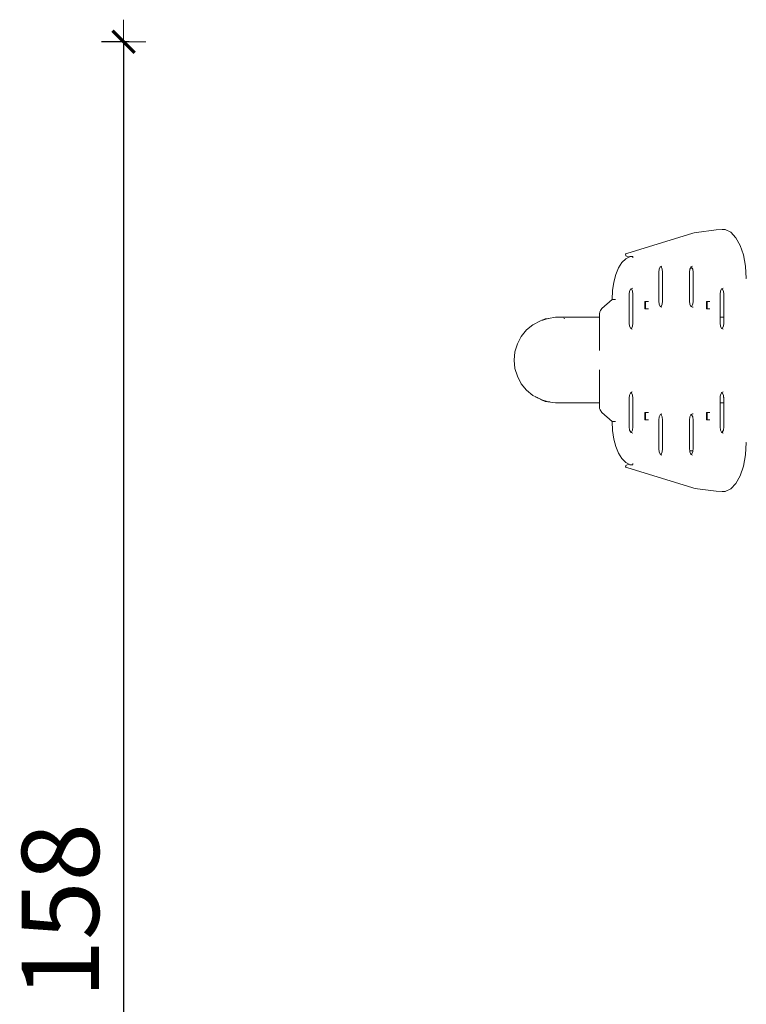
# Model space of a CAD drawing. Extents: x -5282 to -3430, y 4400 to 5121.
# Drawn here: x -5203 to -5138, y 4763 to 4852 of the extents above; entities that cross this region are included whole.
import ezdxf

# ---------------------------------------------------------------- set-up
doc = ezdxf.new("R2010")
doc.units = 0
doc.header["$MEASUREMENT"] = 0
doc.linetypes.add('JIS_02_4.0', pattern=[5.5, 4, -1.5])
doc.layers.get('Defpoints').update_dxf_attribs({"color": 250})
doc.layers.add('0-03 wymiary', color=6, linetype='Continuous', lineweight=5)
doc.layers.add('ProfileEdges_Nr_Pióra__7', color=7, linetype='Continuous', lineweight=18)
doc.styles.add('1-25', font='txt', dxfattribs={"height": 7})
doc.dimstyles.new('1-25', dxfattribs={"dimtxt": 7, "dimasz": 0.2, "dimexe": 2, "dimexo": 5, "dimgap": 1.25, "dimtad": 1, "dimdec": 0, "dimrnd": 0.5, "dimtxsty": '1-25', "dimblk": 'BG dim mark', "dimcen": 0, "dimclrd": 256, "dimclre": 8, "dimclrt": 11, "dimadec": 0, "dimazin": 0, "dimtfac": 1, "dimtdec": 0, "dimtix": 1, "dimtmove": 1, "dimatfit": 3, "dimfxl": 0.5, "dimtfill": 1, "dimarcsym": 0})

# ---------------------------------------------------------------- blocks, each defined once
blk = doc.blocks.new('BG dim mark')
for p, q in [((0, -10), (0, 10)), ((10, 0), (-10, 0))]:
    blk.add_line(p, q)
at = {"color": 0, "linetype": 'ByBlock', "const_width": 1.5}
blk.add_lwpolyline([(5, 5), (-5, -5)], dxfattribs=at)
blk = doc.blocks.new('*D72')
at = {"layer": '0-03 wymiary', "color": 8, "linetype": 'JIS_02_4.0', "lineweight": -2, "transparency": 16777216}
for p, q in [((-5193.428, 4850.462), (-5195.928, 4850.462)), ((-5193.428, 4692.991), (-5195.928, 4692.991))]:
    blk.add_line(p, q, dxfattribs=at)
at = {"layer": '0-03 wymiary', "lineweight": -2, "transparency": 16777216}
blk.add_line((-5193.928, 4850.262), (-5193.928, 4693.191), dxfattribs=at)
at = {"layer": 'Defpoints', "color": 0, "transparency": 16777216}
for p in [(-5107.463, 4850.462), (-5193.928, 4692.991), (-5079.328, 4692.991)]:
    blk.add_point(p, dxfattribs=at)
at = {"layer": '0-03 wymiary', "lineweight": -2, "transparency": 16777216, "xscale": 0.2, "yscale": 0.2, "zscale": 0.2}
for p, rotation in [((-5193.928, 4850.462), 90), ((-5193.928, 4692.991), 270)]:
    blk.add_blockref('BG dim mark', p, dxfattribs=dict(at, rotation=rotation))
at = {"layer": '0-03 wymiary', "color": 11, "transparency": 16777216, "insert": (-5198.752, 4771.726), "char_height": 7, "attachment_point": 5, "rotation": 90, "style": '1-25', "bg_fill": 3, "box_fill_scale": 1.25, "bg_fill_color": 256, "bg_fill_true_color": 13158600, "bg_fill_transparency": 0}
blk.add_mtext('158', dxfattribs=at)
blk = doc.blocks.new('*D73')
at = {"layer": '0-03 wymiary', "color": 8, "linetype": 'JIS_02_4.0', "lineweight": -2, "transparency": 16777216}
for p, q in [((-5166.351, 4676.526), (-5166.351, 4674.026)), ((-5020.514, 4676.526), (-5020.514, 4674.026))]:
    blk.add_line(p, q, dxfattribs=at)
at = {"layer": '0-03 wymiary', "lineweight": -2, "transparency": 16777216}
blk.add_line((-5166.151, 4676.026), (-5020.714, 4676.026), dxfattribs=at)
at = {"layer": 'Defpoints', "color": 0, "transparency": 16777216}
for p in [(-5020.514, 4822.627), (-5166.351, 4716.17), (-5020.514, 4676.026)]:
    blk.add_point(p, dxfattribs=at)
at = {"layer": '0-03 wymiary', "lineweight": -2, "transparency": 16777216, "xscale": 0.2, "yscale": 0.2, "zscale": 0.2, "rotation": 180}
blk.add_blockref('BG dim mark', (-5166.351, 4676.026), dxfattribs=at)
at = {"layer": '0-03 wymiary', "lineweight": -2, "transparency": 16777216, "xscale": 0.2, "yscale": 0.2, "zscale": 0.2}
blk.add_blockref('BG dim mark', (-5020.514, 4676.026), dxfattribs=at)
at = {"layer": '0-03 wymiary', "color": 11, "transparency": 16777216, "insert": (-5093.433, 4680.85), "char_height": 7, "attachment_point": 5, "style": '1-25', "bg_fill": 3, "box_fill_scale": 1.25, "bg_fill_color": 256, "bg_fill_true_color": 13158600, "bg_fill_transparency": 0}
blk.add_mtext('146', dxfattribs=at)

msp = doc.modelspace()

# ---------------------------------------------------------------- dimensions: what is measured, and where the dimension line sits
at = {"layer": '0-03 wymiary'}
dim = msp.add_linear_dim(base=(-5193.928, 4692.991), p1=(-5107.463, 4850.462), p2=(-5079.328, 4692.991), angle=90, dimstyle='1-25', override={"dimfxlon": 1}, dxfattribs=at)
dim.commit()
dim.dimension.update_dxf_attribs({"geometry": '*D72', "text_midpoint": (-5198.752, 4771.726)})

# ---------------------------------------------------------------- next in the draw order: linework, layer by layer
at = {"layer": 'ProfileEdges_Nr_Pióra__7', "linetype": 'Continuous', "flags": 128}
for points in [[(-5148.353, 4831.265), (-5142.362, 4833.114)], [(-5142.233, 4833.144), (-5142.362, 4833.114)], [(-5142.233, 4833.144), (-5142.034, 4833.179)], [(-5140.244, 4833.418), (-5142.034, 4833.179)], [(-5139.699, 4833.446), (-5140.244, 4833.418)], [(-5139.699, 4833.446), (-5139.438, 4833.446)], [(-5139.438, 4833.446), (-5138.927, 4833.198)], [(-5138.467, 4832.71), (-5138.927, 4833.198)], [(-5138.467, 4832.71), (-5138.078, 4832.014)], [(-5148.422, 4831.235), (-5148.449, 4831.207)], [(-5148.441, 4831.095), (-5148.449, 4831.207)], [(-5148.353, 4831.265), (-5148.422, 4831.235)], [(-5138.078, 4832.014), (-5137.777, 4831.143)], [(-5148.788, 4830.45), (-5149.089, 4829.965)], [(-5148.442, 4830.804), (-5148.788, 4830.45)], [(-5148.167, 4830.949), (-5148.442, 4830.804)], [(-5148.441, 4831.095), (-5148.423, 4831.07)], [(-5148.167, 4830.949), (-5148.423, 4831.07)], [(-5148.141, 4830.962), (-5148.167, 4830.949)], [(-5148.059, 4831.006), (-5148.141, 4830.962)], [(-5147.797, 4831.006), (-5148.053, 4831.006)], [(-5147.797, 4831.005), (-5147.789, 4830.893)], [(-5137.777, 4831.143), (-5137.584, 4830.13)], [(-5149.089, 4829.965), (-5149.337, 4829.369)], [(-5145.402, 4829.852), (-5145.438, 4829.573)], [(-5145.438, 4826.961), (-5145.438, 4829.573)], [(-5145.402, 4829.852), (-5145.304, 4830.057)], [(-5145.304, 4830.057), (-5145.271, 4830.075)], [(-5145.271, 4830.075), (-5145.221, 4830.103)], [(-5145.239, 4830.057), (-5145.271, 4830.075)], [(-5145.14, 4829.852), (-5145.239, 4830.057)], [(-5145.221, 4830.103), (-5145.169, 4830.131)], [(-5145.104, 4829.573), (-5145.14, 4829.852)], [(-5145.104, 4826.961), (-5145.104, 4829.573)], [(-5142.665, 4829.573), (-5142.629, 4829.852)], [(-5142.665, 4826.961), (-5142.665, 4829.573)], [(-5142.629, 4829.852), (-5142.578, 4829.958)], [(-5142.578, 4829.958), (-5142.53, 4830.057)], [(-5142.418, 4829.958), (-5142.578, 4829.958)], [(-5142.53, 4830.057), (-5142.498, 4830.075)], [(-5142.498, 4830.075), (-5142.448, 4830.103)], [(-5142.465, 4830.057), (-5142.498, 4830.075)], [(-5142.418, 4829.958), (-5142.465, 4830.057)], [(-5142.448, 4830.103), (-5142.396, 4830.131)], [(-5142.367, 4829.852), (-5142.418, 4829.958)], [(-5142.367, 4829.852), (-5142.331, 4829.573)], [(-5142.331, 4826.961), (-5142.331, 4829.573)], [(-5137.516, 4829.008), (-5137.584, 4830.13)], [(-5149.524, 4828.68), (-5149.642, 4827.918)], [(-5149.524, 4828.68), (-5149.337, 4829.369)], [(-5137.571, 4829.007), (-5137.516, 4829.008)], [(-5149.642, 4827.918), (-5149.682, 4827.101)], [(-5148.12, 4827.586), (-5148.084, 4827.865)], [(-5148.084, 4827.865), (-5147.985, 4828.069)], [(-5147.953, 4828.082), (-5147.985, 4828.069)], [(-5147.794, 4828.144), (-5147.953, 4828.082)], [(-5147.92, 4828.069), (-5147.953, 4828.082)], [(-5147.92, 4828.069), (-5147.822, 4827.865)], [(-5147.822, 4827.865), (-5147.786, 4827.586)], [(-5139.855, 4827.865), (-5139.891, 4827.586)], [(-5139.855, 4827.865), (-5139.757, 4828.069)], [(-5139.724, 4828.087), (-5139.757, 4828.069)], [(-5139.674, 4828.115), (-5139.724, 4828.087)], [(-5139.692, 4828.069), (-5139.724, 4828.087)], [(-5139.593, 4827.865), (-5139.692, 4828.069)], [(-5139.622, 4828.144), (-5139.674, 4828.115)], [(-5139.593, 4827.865), (-5139.557, 4827.586)], [(-5150.599, 4826.278), (-5149.681, 4827.101)], [(-5149.626, 4827.101), (-5149.682, 4827.101)], [(-5149.681, 4827.101), (-5149.626, 4827.101)], [(-5149.421, 4827.101), (-5149.626, 4827.101)], [(-5149.365, 4827.101), (-5149.421, 4827.101)], [(-5148.12, 4824.973), (-5148.12, 4827.586)], [(-5147.786, 4824.973), (-5147.786, 4827.586)], [(-5146.698, 4826.273), (-5146.698, 4826.934)], [(-5146.698, 4826.934), (-5146.64, 4826.934)], [(-5146.64, 4826.273), (-5146.64, 4826.934)], [(-5146.64, 4826.934), (-5146.38, 4826.934)], [(-5145.438, 4826.961), (-5145.402, 4826.682)], [(-5145.14, 4826.682), (-5145.104, 4826.961)], [(-5142.629, 4826.682), (-5142.665, 4826.961)], [(-5142.331, 4826.961), (-5142.367, 4826.682)], [(-5141.134, 4826.273), (-5141.134, 4826.934)], [(-5141.134, 4826.934), (-5141.075, 4826.934)], [(-5141.075, 4826.273), (-5141.075, 4826.934)], [(-5141.075, 4826.934), (-5140.815, 4826.934)], [(-5139.891, 4825.495), (-5139.891, 4827.586)], [(-5139.557, 4825.495), (-5139.557, 4827.586)], [(-5150.821, 4825.803), (-5150.778, 4825.996)], [(-5150.778, 4825.996), (-5150.717, 4826.125)], [(-5150.717, 4826.125), (-5150.599, 4826.278)], [(-5146.64, 4826.273), (-5146.698, 4826.273)], [(-5146.38, 4826.273), (-5146.64, 4826.273)], [(-5145.304, 4826.477), (-5145.402, 4826.682)], [(-5145.271, 4826.459), (-5145.304, 4826.477)], [(-5145.271, 4826.459), (-5145.239, 4826.477)], [(-5145.221, 4826.431), (-5145.271, 4826.459)], [(-5145.239, 4826.477), (-5145.14, 4826.682)], [(-5145.169, 4826.403), (-5145.221, 4826.431)], [(-5142.53, 4826.477), (-5142.629, 4826.682)], [(-5142.53, 4826.477), (-5142.503, 4826.462)], [(-5142.503, 4826.462), (-5142.465, 4826.477)], [(-5142.503, 4826.462), (-5142.396, 4826.403)], [(-5142.465, 4826.477), (-5142.367, 4826.682)], [(-5142.396, 4826.403), (-5142.339, 4826.403)], [(-5141.075, 4826.273), (-5141.134, 4826.273)], [(-5140.815, 4826.273), (-5141.075, 4826.273)], [(-5156.174, 4825.181), (-5156.84, 4824.825)], [(-5156.003, 4825.233), (-5156.174, 4825.181)], [(-5156.048, 4825.212), (-5156.003, 4825.233)], [(-5156.003, 4825.233), (-5155.739, 4825.357)], [(-5155.866, 4825.274), (-5156.003, 4825.233)], [(-5155.456, 4825.399), (-5155.866, 4825.274)], [(-5155.739, 4825.357), (-5155.456, 4825.399)], [(-5155.451, 4825.4), (-5155.438, 4825.401)], [(-5155.438, 4825.401), (-5154.809, 4825.495)], [(-5155.438, 4825.401), (-5155.288, 4825.416)], [(-5150.822, 4825.495), (-5154.809, 4825.495)], [(-5153.963, 4825.4), (-5154.051, 4825.409)], [(-5153.948, 4825.395), (-5153.963, 4825.4)], [(-5150.822, 4825.495), (-5150.821, 4825.803)], [(-5150.822, 4825.395), (-5150.822, 4825.495)], [(-5150.822, 4825.357), (-5150.822, 4825.395)], [(-5150.822, 4825.286), (-5150.822, 4825.357)], [(-5150.822, 4824.965), (-5150.822, 4825.286)], [(-5150.822, 4824.885), (-5150.822, 4824.965)], [(-5148.12, 4824.973), (-5148.084, 4824.694)], [(-5147.822, 4824.694), (-5147.786, 4824.973)], [(-5139.557, 4825.495), (-5139.891, 4825.495)], [(-5139.891, 4825.466), (-5139.891, 4825.495)], [(-5139.891, 4825.413), (-5139.891, 4825.466)], [(-5139.891, 4825.357), (-5139.891, 4825.413)], [(-5139.891, 4825.033), (-5139.891, 4825.357)], [(-5139.891, 4824.973), (-5139.891, 4825.033)], [(-5139.89, 4824.965), (-5139.855, 4824.694)], [(-5139.558, 4824.965), (-5139.593, 4824.694)], [(-5139.557, 4825.462), (-5139.557, 4825.495)], [(-5139.557, 4825.404), (-5139.557, 4825.462)], [(-5139.557, 4825.357), (-5139.557, 4825.404)], [(-5139.557, 4825.025), (-5139.557, 4825.357)], [(-5139.557, 4824.973), (-5139.557, 4825.025)], [(-5157.903, 4823.762), (-5157.424, 4824.346)], [(-5157.424, 4824.346), (-5156.84, 4824.825)], [(-5150.823, 4823.574), (-5150.822, 4824.217)], [(-5150.822, 4824.359), (-5150.822, 4824.885)], [(-5150.822, 4824.287), (-5150.822, 4824.359)], [(-5150.822, 4824.217), (-5150.822, 4824.287)], [(-5147.985, 4824.49), (-5148.084, 4824.694)], [(-5147.985, 4824.49), (-5147.953, 4824.472)], [(-5147.953, 4824.472), (-5147.92, 4824.49)], [(-5147.953, 4824.472), (-5147.903, 4824.444)], [(-5147.92, 4824.49), (-5147.822, 4824.694)], [(-5147.903, 4824.444), (-5147.851, 4824.415)], [(-5139.757, 4824.49), (-5139.855, 4824.694)], [(-5139.724, 4824.472), (-5139.748, 4824.485)], [(-5139.724, 4824.472), (-5139.703, 4824.483)], [(-5139.674, 4824.444), (-5139.724, 4824.472)], [(-5139.703, 4824.483), (-5139.692, 4824.49)], [(-5139.692, 4824.49), (-5139.593, 4824.694)], [(-5139.622, 4824.415), (-5139.674, 4824.444)], [(-5158.259, 4823.096), (-5157.903, 4823.762)], [(-5150.823, 4823.464), (-5150.823, 4823.574)]]:
    msp.add_lwpolyline(points, dxfattribs=at)

# ---------------------------------------------------------------- next in the draw order: dimensions: what is measured, and where the dimension line sits
at = {"layer": '0-03 wymiary'}
dim = msp.add_linear_dim(base=(-5020.514, 4676.026), p1=(-5166.351, 4716.17), p2=(-5020.514, 4822.627), dimstyle='1-25', override={"dimfxlon": 1}, dxfattribs=at)
dim.commit()
dim.dimension.update_dxf_attribs({"geometry": '*D73', "text_midpoint": (-5093.433, 4680.85)})

# ---------------------------------------------------------------- next in the draw order: linework, layer by layer
at = {"layer": 'ProfileEdges_Nr_Pióra__7', "linetype": 'Continuous', "flags": 128}
for points in [[(-5150.823, 4822.648), (-5150.823, 4823.464)], [(-5158.552, 4821.622), (-5158.478, 4822.373)], [(-5158.259, 4823.096), (-5158.478, 4822.373)], [(-5150.824, 4822.481), (-5150.823, 4822.648)], [(-5158.478, 4820.87), (-5158.552, 4821.622)], [(-5158.259, 4820.147), (-5158.478, 4820.87)], [(-5150.825, 4820.587), (-5150.825, 4820.739)], [(-5150.825, 4820.538), (-5150.825, 4820.587)], [(-5150.825, 4819.661), (-5150.825, 4820.538)], [(-5157.903, 4819.481), (-5158.259, 4820.147)], [(-5150.826, 4818.876), (-5150.825, 4819.594)], [(-5150.825, 4819.594), (-5150.825, 4819.661)], [(-5157.903, 4819.481), (-5157.424, 4818.898)], [(-5157.424, 4818.898), (-5156.84, 4818.419)], [(-5150.826, 4818.794), (-5150.826, 4818.876)], [(-5150.826, 4818.27), (-5150.826, 4818.794)], [(-5147.985, 4818.658), (-5147.953, 4818.676)], [(-5147.953, 4818.676), (-5147.903, 4818.704)], [(-5147.92, 4818.658), (-5147.953, 4818.676)], [(-5147.903, 4818.704), (-5147.851, 4818.733)], [(-5139.724, 4818.676), (-5139.757, 4818.658)], [(-5139.674, 4818.704), (-5139.724, 4818.676)], [(-5139.724, 4818.676), (-5139.692, 4818.658)], [(-5139.622, 4818.733), (-5139.674, 4818.704)], [(-5156.596, 4818.288), (-5156.84, 4818.419)], [(-5156.596, 4818.288), (-5156.611, 4818.301)], [(-5156.574, 4818.27), (-5156.596, 4818.288)], [(-5156.575, 4818.277), (-5156.596, 4818.288)], [(-5156.471, 4818.221), (-5156.575, 4818.277)], [(-5156.471, 4818.221), (-5156.574, 4818.27)], [(-5156.368, 4818.173), (-5156.471, 4818.221)], [(-5156.174, 4818.062), (-5156.471, 4818.221)], [(-5156.29, 4818.137), (-5156.368, 4818.173)], [(-5156.055, 4818.026), (-5156.174, 4818.062)], [(-5155.739, 4817.878), (-5156.055, 4818.026)], [(-5155.752, 4817.935), (-5156.055, 4818.026)], [(-5155.451, 4817.843), (-5155.752, 4817.935)], [(-5154.809, 4817.74), (-5155.739, 4817.878)], [(-5155.451, 4817.843), (-5155.288, 4817.827)], [(-5150.827, 4817.878), (-5150.826, 4818.191)], [(-5150.827, 4817.84), (-5150.827, 4817.878)], [(-5150.827, 4817.74), (-5150.827, 4817.84)], [(-5150.826, 4818.191), (-5150.826, 4818.27)], [(-5148.12, 4818.175), (-5148.084, 4818.454)], [(-5148.12, 4815.562), (-5148.12, 4818.175)], [(-5148.084, 4818.454), (-5148.001, 4818.626)], [(-5148.001, 4818.626), (-5147.985, 4818.658)], [(-5147.822, 4818.454), (-5147.92, 4818.658)], [(-5147.822, 4818.454), (-5147.786, 4818.175)], [(-5147.786, 4816.213), (-5147.786, 4818.175)], [(-5139.891, 4818.175), (-5139.884, 4818.229)], [(-5139.891, 4817.878), (-5139.891, 4818.175)], [(-5139.891, 4817.769), (-5139.891, 4817.878)], [(-5139.884, 4818.229), (-5139.879, 4818.27)], [(-5139.879, 4818.27), (-5139.868, 4818.354)], [(-5139.868, 4818.354), (-5139.855, 4818.454)], [(-5139.855, 4818.454), (-5139.757, 4818.658)], [(-5139.593, 4818.454), (-5139.692, 4818.658)], [(-5139.582, 4818.372), (-5139.593, 4818.454)], [(-5139.569, 4818.27), (-5139.582, 4818.372)], [(-5139.563, 4818.219), (-5139.569, 4818.27)], [(-5139.557, 4818.175), (-5139.563, 4818.219)], [(-5139.557, 4817.878), (-5139.557, 4818.175)], [(-5139.557, 4817.773), (-5139.557, 4817.878)], [(-5154.809, 4817.74), (-5150.827, 4817.74)], [(-5150.827, 4817.449), (-5150.827, 4817.74)], [(-5150.805, 4817.245), (-5150.827, 4817.449)], [(-5150.805, 4817.245), (-5150.761, 4817.107)], [(-5150.599, 4816.87), (-5150.761, 4817.107)], [(-5139.891, 4817.74), (-5139.891, 4817.769)], [(-5139.557, 4817.74), (-5139.891, 4817.74)], [(-5139.891, 4815.562), (-5139.891, 4817.74)], [(-5139.557, 4817.74), (-5139.557, 4817.773)], [(-5139.557, 4815.562), (-5139.557, 4817.74)], [(-5150.599, 4816.87), (-5149.681, 4816.047)], [(-5149.682, 4816.046), (-5149.642, 4815.23)], [(-5149.681, 4816.047), (-5149.626, 4816.047)], [(-5149.422, 4816.046), (-5149.626, 4816.047)], [(-5149.626, 4816.047), (-5149.421, 4816.047)], [(-5149.365, 4816.047), (-5149.422, 4816.046)], [(-5149.421, 4816.047), (-5149.365, 4816.047)], [(-5147.786, 4815.562), (-5147.786, 4816.213)], [(-5146.698, 4816.213), (-5146.698, 4816.874)], [(-5146.698, 4816.874), (-5146.64, 4816.874)], [(-5146.64, 4816.213), (-5146.698, 4816.213)], [(-5146.64, 4816.213), (-5146.64, 4816.874)], [(-5146.64, 4816.874), (-5146.379, 4816.874)], [(-5146.379, 4816.213), (-5146.64, 4816.213)], [(-5145.402, 4816.466), (-5145.438, 4816.187)], [(-5145.438, 4813.574), (-5145.438, 4816.187)], [(-5145.402, 4816.466), (-5145.304, 4816.67)], [(-5145.304, 4816.67), (-5145.271, 4816.688)], [(-5145.271, 4816.688), (-5145.233, 4816.709)], [(-5145.239, 4816.67), (-5145.271, 4816.688)], [(-5145.239, 4816.67), (-5145.14, 4816.466)], [(-5145.233, 4816.709), (-5145.221, 4816.716)], [(-5145.221, 4816.716), (-5145.169, 4816.745)], [(-5145.104, 4816.187), (-5145.14, 4816.466)], [(-5145.104, 4813.574), (-5145.104, 4816.187)], [(-5142.629, 4816.466), (-5142.665, 4816.187)], [(-5142.665, 4813.574), (-5142.665, 4816.187)], [(-5142.629, 4816.466), (-5142.53, 4816.67)], [(-5142.53, 4816.67), (-5142.503, 4816.685)], [(-5142.503, 4816.685), (-5142.396, 4816.745)], [(-5142.465, 4816.67), (-5142.503, 4816.685)], [(-5142.367, 4816.466), (-5142.465, 4816.67)], [(-5142.396, 4816.745), (-5142.339, 4816.745)], [(-5142.367, 4816.466), (-5142.331, 4816.187)], [(-5142.331, 4813.574), (-5142.331, 4816.187)], [(-5141.134, 4816.213), (-5141.134, 4816.874)], [(-5141.134, 4816.874), (-5141.075, 4816.874)], [(-5141.075, 4816.213), (-5141.134, 4816.213)], [(-5141.075, 4816.213), (-5141.075, 4816.874)], [(-5141.075, 4816.874), (-5140.815, 4816.874)], [(-5140.815, 4816.213), (-5141.075, 4816.213)], [(-5149.642, 4815.23), (-5149.524, 4814.467)], [(-5148.12, 4815.562), (-5148.084, 4815.283)], [(-5147.985, 4815.079), (-5148.084, 4815.283)], [(-5147.92, 4815.079), (-5147.822, 4815.283)], [(-5147.822, 4815.283), (-5147.786, 4815.562)], [(-5139.855, 4815.283), (-5139.891, 4815.562)], [(-5139.757, 4815.079), (-5139.855, 4815.283)], [(-5139.593, 4815.283), (-5139.692, 4815.079)], [(-5139.593, 4815.283), (-5139.557, 4815.562)], [(-5149.337, 4813.778), (-5149.524, 4814.467)], [(-5147.985, 4815.079), (-5147.953, 4815.066)], [(-5147.953, 4815.066), (-5147.92, 4815.079)], [(-5147.953, 4815.066), (-5147.794, 4815.004)], [(-5139.724, 4815.061), (-5139.757, 4815.079)], [(-5139.724, 4815.061), (-5139.692, 4815.079)], [(-5139.695, 4815.045), (-5139.724, 4815.061)], [(-5139.674, 4815.033), (-5139.695, 4815.045)], [(-5139.622, 4815.004), (-5139.674, 4815.033)], [(-5149.089, 4813.182), (-5149.337, 4813.778)], [(-5145.402, 4813.295), (-5145.438, 4813.574)], [(-5145.104, 4813.574), (-5145.14, 4813.295)], [(-5142.665, 4813.574), (-5142.642, 4813.402)], [(-5142.642, 4813.402), (-5142.353, 4813.402)], [(-5142.642, 4813.402), (-5142.629, 4813.295)], [(-5142.367, 4813.295), (-5142.353, 4813.402)], [(-5142.353, 4813.402), (-5142.331, 4813.574)], [(-5137.584, 4813.018), (-5137.516, 4814.14)], [(-5137.516, 4814.14), (-5137.571, 4814.14)], [(-5149.089, 4813.182), (-5148.788, 4812.698)], [(-5148.788, 4812.698), (-5148.442, 4812.344)], [(-5145.304, 4813.091), (-5145.402, 4813.295)], [(-5145.304, 4813.091), (-5145.271, 4813.073)], [(-5145.271, 4813.073), (-5145.239, 4813.091)], [(-5145.271, 4813.073), (-5145.221, 4813.045)], [(-5145.14, 4813.295), (-5145.239, 4813.091)], [(-5145.221, 4813.045), (-5145.169, 4813.016)], [(-5142.629, 4813.295), (-5142.53, 4813.091)], [(-5142.498, 4813.073), (-5142.53, 4813.091)], [(-5142.498, 4813.073), (-5142.465, 4813.091)], [(-5142.448, 4813.045), (-5142.498, 4813.073)], [(-5142.465, 4813.091), (-5142.367, 4813.295)], [(-5142.396, 4813.016), (-5142.448, 4813.045)], [(-5137.584, 4813.018), (-5137.777, 4812.004)], [(-5148.449, 4811.94), (-5148.433, 4812.038)], [(-5148.449, 4811.94), (-5148.422, 4811.912)], [(-5148.442, 4812.344), (-5148.167, 4812.199)], [(-5148.433, 4812.038), (-5148.423, 4812.078)], [(-5148.423, 4812.078), (-5148.167, 4812.199)], [(-5148.353, 4811.882), (-5148.422, 4811.912)], [(-5142.362, 4810.034), (-5148.353, 4811.882)], [(-5148.167, 4812.199), (-5148.141, 4812.185)], [(-5148.141, 4812.185), (-5148.059, 4812.142)], [(-5148.052, 4812.141), (-5147.797, 4812.141)], [(-5147.789, 4812.255), (-5147.797, 4812.143)], [(-5138.078, 4811.134), (-5137.777, 4812.004)], [(-5138.078, 4811.134), (-5138.467, 4810.438)], [(-5142.362, 4810.034), (-5142.268, 4810.011)], [(-5142.268, 4810.011), (-5142.118, 4809.982)], [(-5142.118, 4809.982), (-5141.942, 4809.955)], [(-5141.942, 4809.955), (-5140.244, 4809.73)], [(-5138.927, 4809.95), (-5139.438, 4809.702)], [(-5138.467, 4810.438), (-5138.927, 4809.95)], [(-5139.699, 4809.702), (-5140.244, 4809.73)], [(-5139.438, 4809.702), (-5139.699, 4809.702)]]:
    msp.add_lwpolyline(points, dxfattribs=at)

doc.saveas('drawing.dxf')
